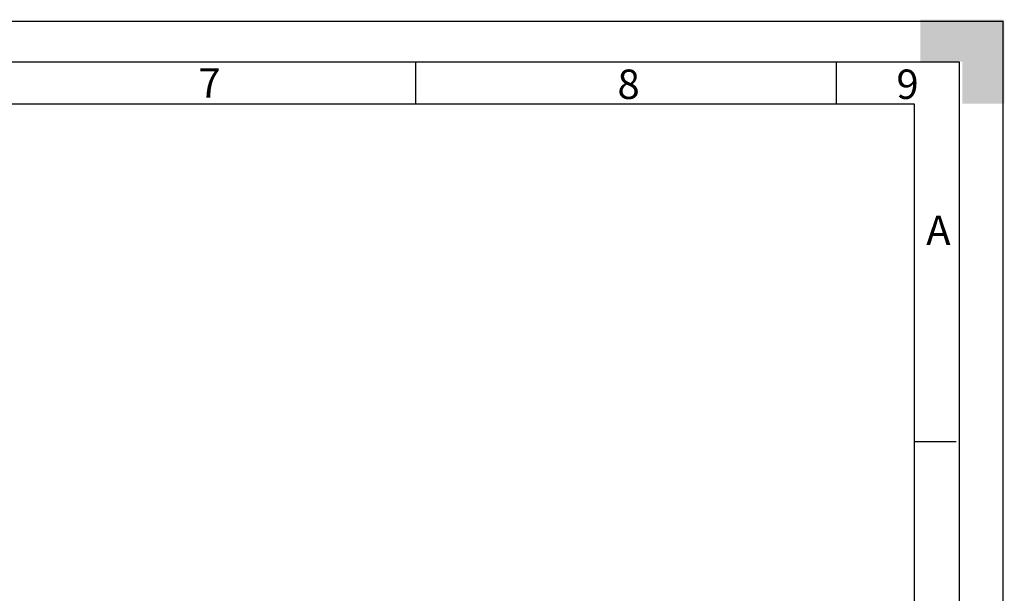
# Model space of a CAD drawing. Units: millimetres. Extents: x 0 to 420, y -2 to 297.
# Drawn here: x 303 to 420, y 229 to 297 of the extents above; entities that cross this region are included whole.
import ezdxf

# ---------------------------------------------------------------- set-up
doc = ezdxf.new("R2010")
doc.units = ezdxf.units.MM
doc.layers.add('Default', color=7, linetype='Continuous')
doc.layers.add('DIN-Vorlage', color=7, linetype='Continuous')

# ---------------------------------------------------------------- blocks, each defined once
blk = doc.blocks.new('SE1')
at = {"layer": 'DIN-Vorlage', "color": 7, "linetype": 'Continuous'}
for p, q in [((350, 292), (350, 287)), ((400, 292), (400, 287))]:
    blk.add_line(p, q, dxfattribs=at)
blk = doc.blocks.new('SE')
at = {"layer": 'Default'}
blk.add_blockref('SE1', (0, 0), dxfattribs=at)

msp = doc.modelspace()

# ---------------------------------------------------------------- hatches: boundary and pattern name
at = {"layer": 'DIN-Vorlage', "linetype": 'Continuous'}
msp.add_hatch(color=7, dxfattribs=at).paths.add_polyline_path([(420, 297), (410, 297), (410, 292), (415, 292), (415, 287), (420, 287)])

# ---------------------------------------------------------------- linework, layer by layer
at = {"layer": 'DIN-Vorlage', "color": 7, "linetype": 'Continuous'}
for p, q in [((0, 296.82), (419.82, 296.82)), ((419.82, 296.82), (419.82, 0)), ((15, 292), (414.64, 292)), ((414.64, 292), (414.64, 5)), ((20, 287), (409.28, 287)), ((409.28, 287), (409.28, 10)), ((409.28, 246.82), (414.28, 246.82))]:
    msp.add_line(p, q, dxfattribs=at)

# ---------------------------------------------------------------- block references
msp.add_blockref('SE', (0, 0))

# ---------------------------------------------------------------- texts
at = {"layer": 'DIN-Vorlage', "char_height": 3.5, "attachment_point": 4}
for s, insert, width in [('{\\fSolid Edge ISO|b0||i0||c0|p34;\\C7;\\H3.5;\\W1.;7}', (324.17152, 289.46076), 2.450011), ('{\\fSolid Edge ISO|b0||i0||c0|p34;\\C7;\\H3.5;\\W1.;8}', (373.99923, 289.31814), 2.450011), ('{\\fSolid Edge ISO|b0||i0||c0|p34;\\C7;\\H3.5;\\W1.;9}', (407.17025, 289.31804), 2.362511), ('{\\fSolid Edge ISO|b0||i0||c0|p34;\\C7;\\H3.5;\\W1.;A}', (410.711, 271.93952), 2.100011)]:
    msp.add_mtext(s, dxfattribs=dict(at, insert=insert, width=width))

doc.saveas('drawing.dxf')
